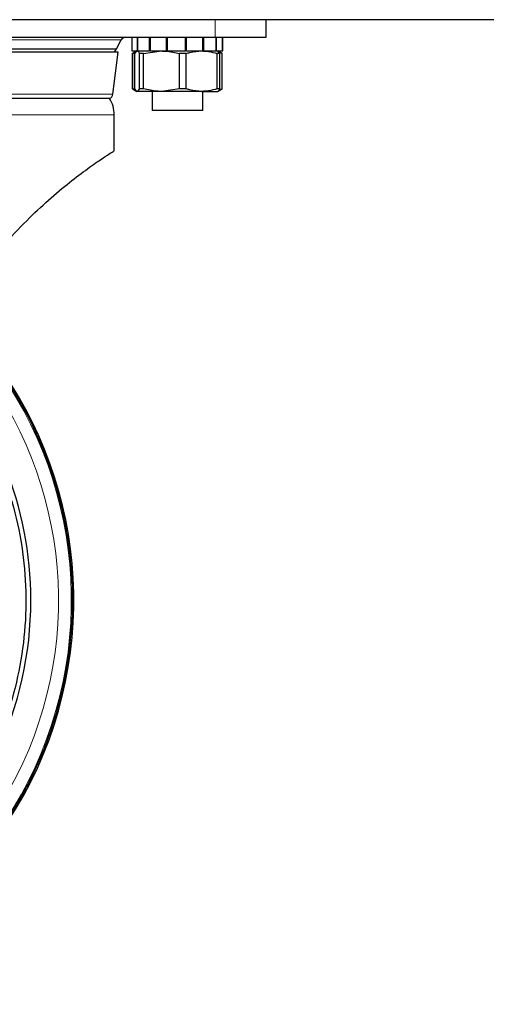
# Model space of a CAD drawing. Units: millimetres. Extents: x 0 to 210, y 0 to 297.
# Drawn here: x 45 to 50, y 204 to 214 of the extents above; entities that cross this region are included whole.
import ezdxf

# ---------------------------------------------------------------- set-up
doc = ezdxf.new("R2010")
doc.units = ezdxf.units.MM

msp = doc.modelspace()

# ---------------------------------------------------------------- linework, layer by layer
at = {"color": 7, "linetype": 'Continuous', "lineweight": 25}
for p, q in [((86.82411, 213.64902), (40.03411, 213.64902)), ((47.51411, 213.64902), (47.51411, 213.47402)), ((47.01411, 213.47402), (41.01411, 213.47402)), ((46.03542, 213.36175), (46.08277, 213.44807)), ((46.18911, 213.47402), (46.18911, 213.33902)), ((46.19033, 213.33902), (46.19033, 213.47402)), ((46.19118, 213.33902), (46.19118, 213.47402)), ((46.24262, 213.33902), (46.24262, 213.47402)), ((46.24745, 213.33902), (46.24745, 213.47402)), ((46.36346, 213.33902), (46.36346, 213.47402)), ((46.37143, 213.33902), (46.37143, 213.47402)), ((46.53197, 213.33902), (46.53197, 213.47402)), ((46.5417, 213.33902), (46.5417, 213.47402)), ((46.719, 213.33902), (46.719, 213.47402)), ((46.72882, 213.33902), (46.72882, 213.47402)), ((46.89221, 213.33902), (46.89221, 213.47402)), ((46.90042, 213.33902), (46.90042, 213.47402)), ((47.51411, 213.47402), (47.01411, 213.47402)), ((47.02167, 213.33902), (47.02167, 213.47402)), ((47.02684, 213.33902), (47.02684, 213.47402)), ((47.08497, 213.33902), (47.08497, 213.47402)), ((47.08621, 213.33902), (47.08621, 213.47402)), ((47.08911, 213.33902), (47.08911, 213.47402)), ((41.9928, 213.36175), (46.03542, 213.36175)), ((46.01545, 213.32717), (46.03542, 213.36175)), ((46.18911, 213.33902), (46.19033, 213.33902)), ((46.19118, 213.33902), (46.19033, 213.33902)), ((46.19118, 213.33902), (46.24262, 213.33902)), ((46.23911, 213.33902), (46.19278, 213.31228)), ((46.21886, 213.31348), (46.24198, 213.33902)), ((46.24745, 213.33902), (46.24262, 213.33902)), ((46.24745, 213.33902), (46.36346, 213.33902)), ((46.30423, 213.31348), (46.48198, 213.33902)), ((46.37143, 213.33902), (46.36346, 213.33902)), ((46.37143, 213.33902), (46.53197, 213.33902)), ((46.5417, 213.33902), (46.53197, 213.33902)), ((46.5417, 213.33902), (46.719, 213.33902)), ((46.72882, 213.33902), (46.719, 213.33902)), ((46.72882, 213.33902), (46.89221, 213.33902)), ((46.90042, 213.33902), (46.89221, 213.33902)), ((46.90042, 213.33902), (47.02167, 213.33902)), ((47.02684, 213.33902), (47.02167, 213.33902)), ((47.02684, 213.33902), (47.08497, 213.33902)), ((47.05936, 213.31348), (47.03624, 213.33902)), ((47.08336, 213.31348), (47.03911, 213.33902)), ((47.04433, 213.33008), (47.08334, 213.31348)), ((47.08621, 213.33902), (47.08497, 213.33902)), ((47.08621, 213.33902), (47.08911, 213.33902)), ((46.05161, 213.32717), (41.97672, 213.32717)), ((46.00125, 212.91116), (46.05161, 213.32717)), ((46.19905, 213.31348), (46.19488, 213.31348)), ((46.19488, 212.96457), (46.19488, 213.31348)), ((46.19905, 213.31348), (46.22431, 213.3195)), ((46.19905, 212.96457), (46.19905, 213.31348)), ((46.21886, 212.96457), (46.21886, 213.31348)), ((46.30423, 213.31348), (46.2651, 213.31348)), ((46.2651, 212.96457), (46.2651, 213.31348)), ((46.30423, 212.96457), (46.30423, 213.31348)), ((46.65973, 212.96457), (46.65973, 213.31348)), ((46.72448, 213.31348), (46.65973, 213.31348)), ((46.72448, 212.96457), (46.72448, 213.31348)), ((47.03373, 212.96457), (47.03373, 213.31348)), ((47.05936, 213.31348), (47.03373, 213.31348)), ((47.05936, 212.96457), (47.05936, 213.31348)), ((47.08334, 212.96457), (47.08334, 213.31348)), ((46.19486, 212.96457), (46.23911, 212.93902)), ((46.19905, 212.96457), (46.19488, 212.96457)), ((46.21588, 212.95961), (46.19905, 212.96457)), ((46.2651, 212.96457), (46.24198, 212.93902)), ((46.30423, 212.96457), (46.2651, 212.96457)), ((46.65973, 212.96457), (46.48198, 212.93902)), ((46.72448, 212.96457), (46.65973, 212.96457)), ((47.05936, 212.96457), (47.03373, 212.96457)), ((47.03911, 212.93902), (47.08543, 212.96577)), ((47.08334, 212.96457), (47.0644, 212.95651)), ((45.96637, 212.8694), (42.06185, 212.8694)), ((46.48198, 212.93902), (46.24198, 212.93902)), ((46.38911, 212.93902), (46.38911, 212.74902)), ((46.87911, 212.93902), (46.48198, 212.93902)), ((46.87911, 212.93902), (47.03908, 212.93902)), ((46.88911, 212.74902), (46.88911, 212.93902)), ((46.63911, 212.74902), (46.38911, 212.74902)), ((46.88911, 212.74902), (46.63911, 212.74902)), ((46.01411, 212.35202), (46.01411, 212.70702))]:
    msp.add_line(p, q, dxfattribs=at)
at = {"color": 8, "linetype": 'Continuous', "lineweight": 18}
for p, q in [((47.01411, 213.47402), (47.01411, 213.64902)), ((46.08277, 213.44807), (41.94545, 213.44807)), ((46.00125, 212.91116), (42.02708, 212.91116)), ((46.01411, 212.70702), (44.01411, 212.70702))]:
    msp.add_line(p, q, dxfattribs=at)
at = {"color": 7, "linetype": 'Continuous', "lineweight": 25}
for centre, radius, start, end in [((46.12661, 213.42402), 0.05, 90, 151.253119), ((45.95161, 212.91717), 0.05, 287.169806, 353.097316), ((45.71411, 212.70702), 0.3, 0, 32.768168), ((41.61411, 207.89902), 4, 270, 45.303427), ((41.61411, 207.89902), 3.575, 0, 43.744536), ((41.61411, 207.89902), 3.575, 310.001058, 0)]:
    msp.add_arc(centre, radius, start, end, dxfattribs=at)
at = {"color": 8, "linetype": 'Continuous', "lineweight": 18}
for radius, end in [(3.97557, 45.230225), (3.84899, 44.803903)]:
    msp.add_arc((41.61411, 207.89902), radius, 270, end, dxfattribs=at)
at = {"color": 7, "linetype": 'Continuous', "lineweight": 25}
for points, knots in [([(46.24198, 213.33902), (46.24382, 213.33875), (46.25161, 213.33757), (46.25926, 213.32391), (46.2651, 213.31348)], [0, 0, 0, 0, 0.236461, 1, 1, 1, 1]), ([(46.48198, 213.33902), (46.49615, 213.33875), (46.55605, 213.33757), (46.61484, 213.32391), (46.65973, 213.31348)], [0, 0, 0, 0, 0.23646104, 1, 1, 1, 1]), ([(46.72448, 213.31348), (46.73743, 213.31737), (46.7881, 213.3326), (46.84027, 213.33628), (46.87911, 213.33902)], [0, 0, 0, 0, 0.2555699, 1, 1, 1, 1]), ([(46.87911, 213.33902), (46.90208, 213.33806), (46.95425, 213.33586), (47.00521, 213.32151), (47.03373, 213.31348)], [0, 0, 0, 0, 0.4403015, 1, 1, 1, 1]), ([(46.24198, 212.93902), (46.24014, 212.9393), (46.23234, 212.94048), (46.2247, 212.95414), (46.21886, 212.96457)], [0, 0, 0, 0, 0.236461, 1, 1, 1, 1]), ([(46.48198, 212.93902), (46.46781, 212.9393), (46.40791, 212.94048), (46.34912, 212.95414), (46.30423, 212.96457)], [0, 0, 0, 0, 0.236461, 1, 1, 1, 1]), ([(46.87911, 212.93902), (46.84027, 212.94177), (46.7881, 212.94545), (46.73743, 212.96068), (46.72448, 212.96457)], [0, 0, 0, 0, 0.7444301, 1, 1, 1, 1]), ([(47.03373, 212.96457), (47.00521, 212.95654), (46.95425, 212.94219), (46.90208, 212.93999), (46.87911, 212.93902)], [0, 0, 0, 0, 0.5596985, 1, 1, 1, 1]), ([(47.03624, 212.93902), (47.03808, 212.9393), (47.04587, 212.94048), (47.05352, 212.95414), (47.05936, 212.96457)], [0, 0, 0, 0, 0.23646104, 1, 1, 1, 1]), ([(44.43974, 210.76572), (44.50822, 210.8707), (44.64524, 211.08071), (44.87691, 211.37111), (45.11095, 211.6268), (45.34005, 211.84499), (45.54911, 212.02219), (45.70488, 212.14089), (45.8104, 212.21648), (45.89576, 212.27531), (45.972, 212.32532), (46.01003, 212.34946), (46.01315, 212.35142), (46.01411, 212.35202)], [0, 0, 0, 0, 0.1154249, 0.2309073, 0.3485217, 0.452548, 0.5592942, 0.6634612, 0.7175607, 0.7716566, 0.8634285, 0.9582166, 1, 1, 1, 1]), ([(41.61411, 203.91155), (41.78809, 203.91813), (42.13607, 203.9313), (42.64909, 204.03722), (43.14441, 204.20432), (43.61355, 204.43595), (44.04847, 204.72649), (44.44174, 205.07139), (44.78663, 205.46466), (45.07724, 205.89959), (45.30859, 206.36872), (45.47673, 206.86404), (45.57877, 207.37706), (45.61299, 207.89903), (45.57876, 208.42096), (45.47679, 208.93408), (45.30835, 209.42907), (45.07813, 209.89944), (44.78331, 210.32975), (44.55966, 210.60865), (44.42366, 210.7274), (44.41864, 210.73179)], [0, 0, 0, 0, 0.0554374, 0.1108748, 0.1663122, 0.2217497, 0.2771871, 0.3326245, 0.3880619, 0.4434993, 0.4989367, 0.5543741, 0.6098116, 0.665249, 0.7206864, 0.7761238, 0.8315612, 0.8869986, 0.942436, 0.9978735, 1, 1, 1, 1]), ([(44.16542, 210.3245), (44.24153, 210.24325), (44.42066, 210.05202), (44.65066, 209.70752), (44.85815, 209.30549), (45.01099, 208.87904), (45.10848, 208.43687), (45.14854, 207.98578), (45.13064, 207.5333), (45.05506, 207.0868), (44.92297, 206.65368), (44.73679, 206.24077), (44.49867, 205.85591), (44.21589, 205.50139), (43.99228, 205.29918), (43.88047, 205.19808)], [0, 0, 0, 0, 0.05798704, 0.13648813, 0.21498921, 0.29349029, 0.37199137, 0.45049245, 0.52899353, 0.60749461, 0.68599568, 0.76449676, 0.84299784, 0.92149892, 1, 1, 1, 1])]:
    msp.add_open_spline(points, degree=3, knots=knots, dxfattribs=at)

doc.saveas('drawing.dxf')
